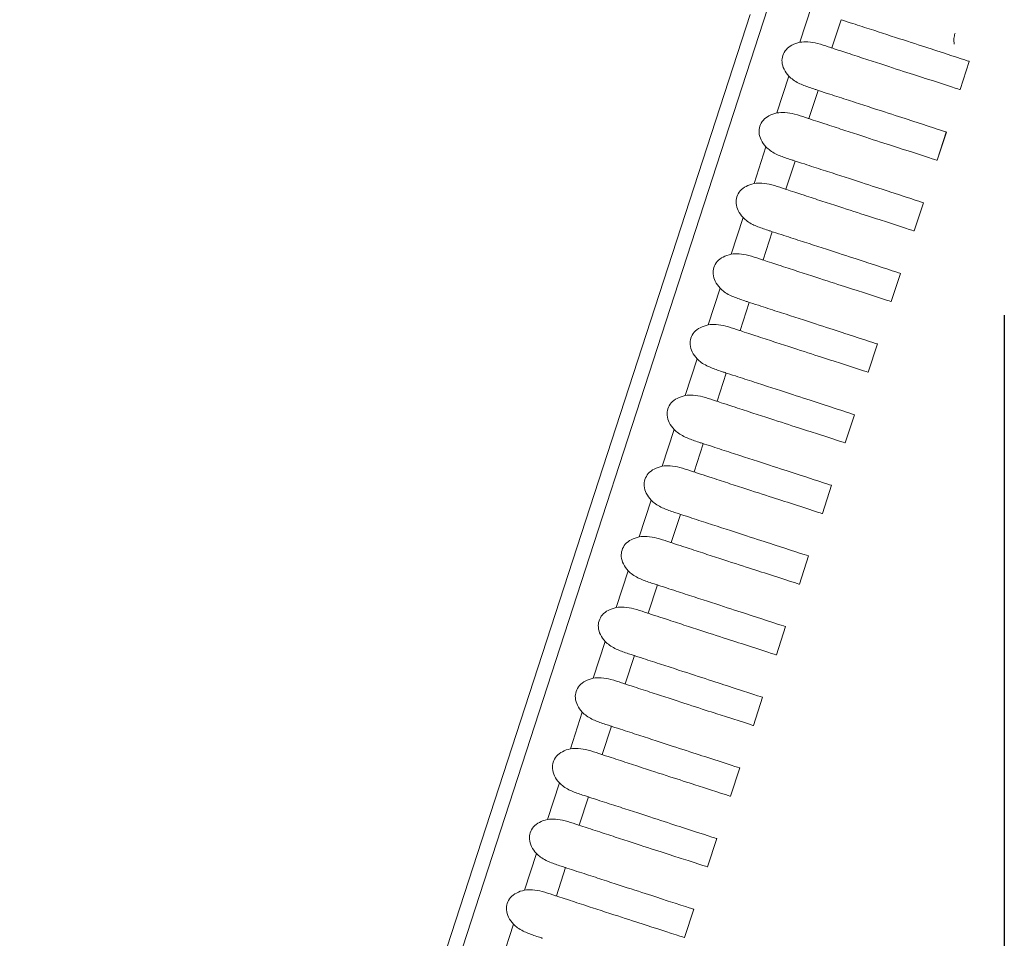
# Model space of a CAD drawing. Units: millimetres. Extents: x 164 to 245, y 12 to 769.
# Drawn here: x 238 to 245, y 723 to 729 of the extents above; entities that cross this region are included whole.
import ezdxf

# ---------------------------------------------------------------- set-up
doc = ezdxf.new("R2010")
doc.units = ezdxf.units.MM
doc.styles.add('BLAIR ITC', font='txt', dxfattribs={"height": 10})
doc.dimstyles.new('BLAIR ITC', dxfattribs={"dimtxt": 10, "dimasz": 10, "dimexe": 5, "dimexo": 2.5, "dimgap": 3, "dimtad": 0, "dimdec": 0, "dimdsep": 46, "dimtxsty": 'BLAIR ITC', "dimcen": 0.09, "dimclrd": 8, "dimclre": 8, "dimclrt": 256, "dimadec": 0, "dimazin": 0, "dimtfac": 1, "dimtdec": 0, "dimtmove": 0, "dimatfit": 3, "dimfxl": 1, "dimtfill": 1, "dimtolj": 1, "dimtzin": 0, "dimarcsym": 0})

# ---------------------------------------------------------------- blocks, each defined once
blk = doc.blocks.new('*D16')
at = {"color": 8, "lineweight": -2, "transparency": 16777216}
for p, q in [((193.8025, 727.4443), (193.8025, 673.7478)), ((244.7761, 727.4278), (244.7761, 673.7478)), ((203.8025, 678.7478), (208.6374, 678.7478)), ((234.7761, 678.7478), (229.9412, 678.7478))]:
    blk.add_line(p, q, dxfattribs=at)
at = {"color": 8, "transparency": 16777216}
for points in [[(203.8025, 680.4145), (203.8025, 677.0812), (193.8025, 678.7478)], [(234.7761, 680.4145), (234.7761, 677.0812), (244.7761, 678.7478)]]:
    blk.add_solid(points, dxfattribs=at)
at = {"layer": 'Defpoints', "color": 0, "transparency": 16777216}
for p in [(193.8025, 729.9443), (244.7761, 729.9278), (193.8025, 678.7478)]:
    blk.add_point(p, dxfattribs=at)
at = {"transparency": 16777216, "insert": (219.2893, 678.7478), "char_height": 10, "attachment_point": 5, "style": 'BLAIR ITC', "bg_fill": 3, "box_fill_scale": 1.1, "bg_fill_color": 256, "bg_fill_true_color": 13158600, "bg_fill_transparency": 0}
blk.add_mtext('\\A1;51', dxfattribs=at)

msp = doc.modelspace()

# ---------------------------------------------------------------- linework, layer by layer
at = {"lineweight": 0, "extrusion": (1.22465e-16, 1, -2.22045e-16)}
for p, q in [((243.4814, 729.5124), (243.4009, 729.2647)), ((233.9841, 701.5014), (243.0659, 729.4522)), ((243.1834, 729.4904), (234.0567, 701.4014)), ((243.6158, 729.2264), (243.6777, 729.4168)), ((244.5405, 729.1365), (244.4787, 728.9463)), ((244.5405, 729.1365), (244.4787, 728.9463)), ((243.3269, 729.0368), (243.2464, 728.7891)), ((243.4613, 728.7509), (243.5232, 728.9413)), ((244.3859, 728.661), (244.3241, 728.4707)), ((244.386, 728.661), (244.3241, 728.4707)), ((243.1724, 728.5613), (243.0919, 728.3136)), ((243.3068, 728.2754), (243.3687, 728.4658)), ((244.2314, 728.1854), (244.1696, 727.9952)), ((244.2314, 728.1854), (244.1696, 727.9952)), ((243.0179, 728.0858), (242.9374, 727.8381)), ((243.1523, 727.7999), (243.2142, 727.9902)), ((244.0769, 727.7099), (244.0151, 727.5197)), ((244.0769, 727.7099), (244.0151, 727.5197)), ((242.8634, 727.6103), (242.7829, 727.3626)), ((242.9978, 727.3243), (243.0597, 727.5147)), ((243.9224, 727.2344), (243.8606, 727.0442)), ((243.9224, 727.2344), (243.8606, 727.0442)), ((242.7089, 727.1347), (242.6284, 726.887)), ((242.8433, 726.8488), (242.9052, 727.0392)), ((243.7679, 726.7588), (243.7061, 726.5686)), ((243.7679, 726.7588), (243.7061, 726.5686)), ((242.5544, 726.6592), (242.4739, 726.4115)), ((242.6888, 726.3733), (242.7506, 726.5636)), ((243.6134, 726.2833), (243.5516, 726.0931)), ((243.6134, 726.2833), (243.5516, 726.0931)), ((242.3999, 726.1837), (242.3194, 725.936)), ((242.5343, 725.8977), (242.5961, 726.0881)), ((243.4589, 725.8078), (243.3971, 725.6176)), ((243.4589, 725.8078), (243.3971, 725.6176)), ((242.2454, 725.7081), (242.1649, 725.4604)), ((242.3798, 725.4222), (242.4416, 725.6126)), ((243.3044, 725.3323), (243.2426, 725.142)), ((243.3044, 725.3323), (243.2426, 725.142)), ((242.0908, 725.2326), (242.0104, 724.9849)), ((242.2253, 724.9467), (242.2871, 725.1371)), ((243.1499, 724.8567), (243.0881, 724.6665)), ((243.1499, 724.8567), (243.0881, 724.6665)), ((241.9363, 724.7571), (241.8559, 724.5094)), ((242.0708, 724.4712), (242.1326, 724.6615)), ((242.9954, 724.3812), (242.9336, 724.191)), ((242.9954, 724.3812), (242.9336, 724.191)), ((241.7818, 724.2816), (241.7013, 724.0339)), ((241.9162, 723.9956), (241.9781, 724.186)), ((242.8409, 723.9057), (242.7791, 723.7155)), ((242.8409, 723.9057), (242.7791, 723.7155)), ((241.6273, 723.806), (241.5468, 723.5583)), ((241.7617, 723.5201), (241.8236, 723.7105)), ((242.6864, 723.4301), (242.6245, 723.2399)), ((242.6864, 723.4301), (242.6246, 723.2399)), ((241.4728, 723.3305), (241.3923, 723.0828))]:
    msp.add_line(p, q, dxfattribs=at)
at = {"lineweight": 0}
for points, knots in [([(243.6777, 729.4168), (243.6855, 729.4143), (243.7122, 729.4056), (243.7617, 729.3895), (243.7832, 729.3825), (243.8469, 729.3618), (243.8877, 729.3486), (244.0907, 729.2826), (244.2232, 729.2396), (244.4676, 729.1602), (244.5405, 729.1365), (244.5405, 729.1365)], [-0.14525353, -0.14525353, -0.14525353, -0.14525353, -0.14168528, -0.14168528, -0.13884132, -0.13884132, -0.13309101, -0.13309101, -0.1088091, -0.1088091, -0.07261631, -0.07261631, -0.07261631, -0.07261631]), ([(244.4445, 729.3267), (244.4406, 729.315), (244.4382, 729.3028), (244.4363, 729.2778), (244.4369, 729.2649), (244.4392, 729.2523)], [3.10815673, 3.10815673, 3.10815673, 3.10815673, 3.1449627, 3.1449627, 3.18326849, 3.18326849, 3.18326849, 3.18326849]), ([(243.4009, 729.2647), (243.3822, 729.2611), (243.3638, 729.2551), (243.332, 729.2382), (243.3184, 729.2278), (243.2974, 729.2036), (243.2899, 729.1906), (243.2806, 729.162), (243.279, 729.1471), (243.2817, 729.1152), (243.2867, 729.0988), (243.3025, 729.0664), (243.3138, 729.0507), (243.3269, 729.0368)], [-0.030755, -0.030755, -0.030755, -0.030755, -0.02503059, -0.02503059, -0.01992039, -0.01992039, -0.01537742, -0.01537742, -0.01083429, -0.01083429, -0.00572378, -0.00572378, -0.000001, -0.000001, -0.000001, -0.000001]), ([(243.6158, 729.2264), (243.6127, 729.2275), (243.6095, 729.2285), (243.6015, 729.2312), (243.5967, 729.2328), (243.569, 729.2419), (243.5447, 729.2499), (243.4981, 729.2616), (243.4762, 729.2658), (243.4366, 729.2685), (243.4187, 729.268), (243.4009, 729.2647)], [0.000001, 0.000001, 0.000001, 0.000001, 0.00143407, 0.00143407, 0.00346172, 0.00346172, 0.01275826, 0.01275826, 0.02079844, 0.02079844, 0.02739119, 0.02739119, 0.02739119, 0.02739119]), ([(244.4787, 728.9463), (244.4783, 728.9464), (244.4004, 728.9716), (244.1459, 729.0534), (244.0166, 729.0952), (243.8203, 729.1594), (243.7805, 729.1724), (243.6772, 729.2063), (243.6285, 729.2223), (243.6158, 729.2264)], [-0.05177304, -0.05177304, -0.05177304, -0.05177304, -0.02578111, -0.02578111, -0.00964267, -0.00964267, -0.00576555, -0.00576555, -0.000001, -0.000001, -0.000001, -0.000001]), ([(243.3269, 729.0368), (243.3355, 729.0277), (243.345, 729.0196), (243.3668, 729.0039), (243.3791, 728.9967), (243.4149, 728.9784), (243.4395, 728.969), (243.4773, 728.9561), (243.4903, 728.952), (243.5067, 728.9466), (243.5107, 728.9453), (243.5176, 728.9431), (243.5204, 728.9422), (243.5232, 728.9413)], [0.000001, 0.000001, 0.000001, 0.000001, 0.00375634, 0.00375634, 0.00809837, 0.00809837, 0.01616031, 0.01616031, 0.02072842, 0.02072842, 0.02228761, 0.02228761, 0.0234309, 0.0234309, 0.0234309, 0.0234309]), ([(243.5232, 728.9413), (243.531, 728.9387), (243.5575, 728.9301), (243.607, 728.9141), (243.6284, 728.9071), (243.692, 728.8864), (243.7327, 728.8732), (243.9361, 728.8071), (244.0687, 728.764), (244.3132, 728.6846), (244.3859, 728.661), (244.3859, 728.661)], [-0.14530581, -0.14530581, -0.14530581, -0.14530581, -0.14174938, -0.14174938, -0.13891136, -0.13891136, -0.13316856, -0.13316856, -0.10884807, -0.10884807, -0.07264495, -0.07264495, -0.07264495, -0.07264495]), ([(243.2464, 728.7891), (243.2277, 728.7856), (243.2093, 728.7796), (243.1775, 728.7626), (243.1638, 728.7523), (243.1429, 728.7281), (243.1353, 728.7151), (243.126, 728.6865), (243.1245, 728.6715), (243.1272, 728.6396), (243.1322, 728.6232), (243.148, 728.5908), (243.1593, 728.5752), (243.1724, 728.5613)], [-0.030755, -0.030755, -0.030755, -0.030755, -0.02503059, -0.02503059, -0.01992039, -0.01992039, -0.01537742, -0.01537742, -0.01083429, -0.01083429, -0.00572378, -0.00572378, -0.000001, -0.000001, -0.000001, -0.000001]), ([(243.4613, 728.7509), (243.4582, 728.752), (243.455, 728.753), (243.447, 728.7556), (243.4422, 728.7572), (243.4145, 728.7664), (243.3902, 728.7743), (243.3436, 728.7861), (243.3217, 728.7903), (243.2821, 728.793), (243.2642, 728.7925), (243.2464, 728.7891)], [0.000001, 0.000001, 0.000001, 0.000001, 0.00143408, 0.00143408, 0.00346172, 0.00346172, 0.01275826, 0.01275826, 0.02079844, 0.02079844, 0.02739119, 0.02739119, 0.02739119, 0.02739119]), ([(244.3241, 728.4707), (244.3238, 728.4708), (244.246, 728.496), (243.9913, 728.5779), (243.8619, 728.6197), (243.6654, 728.684), (243.6257, 728.697), (243.5226, 728.7308), (243.4741, 728.7467), (243.4613, 728.7509)], [-0.05215483, -0.05215483, -0.05215483, -0.05215483, -0.02595792, -0.02595792, -0.00968927, -0.00968927, -0.00579091, -0.00579091, -0.000001, -0.000001, -0.000001, -0.000001]), ([(243.1724, 728.5613), (243.181, 728.5522), (243.1905, 728.5441), (243.2123, 728.5284), (243.2246, 728.5211), (243.2604, 728.5028), (243.285, 728.4935), (243.3228, 728.4806), (243.3358, 728.4764), (243.3522, 728.4711), (243.3562, 728.4698), (243.3631, 728.4676), (243.3659, 728.4667), (243.3687, 728.4658)], [0.000001, 0.000001, 0.000001, 0.000001, 0.00375635, 0.00375635, 0.00809838, 0.00809838, 0.01616032, 0.01616032, 0.02072842, 0.02072842, 0.02228761, 0.02228761, 0.0234309, 0.0234309, 0.0234309, 0.0234309]), ([(243.3687, 728.4658), (243.3765, 728.4632), (243.403, 728.4546), (243.4523, 728.4386), (243.4737, 728.4316), (243.5372, 728.411), (243.5778, 728.3978), (243.7813, 728.3317), (243.9141, 728.2885), (244.1588, 728.209), (244.2314, 728.1854), (244.2314, 728.1854)], [-0.14536455, -0.14536455, -0.14536455, -0.14536455, -0.14181549, -0.14181549, -0.13898333, -0.13898333, -0.13325121, -0.13325121, -0.10890777, -0.10890777, -0.07267671, -0.07267671, -0.07267671, -0.07267671]), ([(244.3241, 728.4707), (244.3241, 728.4707), (244.3241, 728.4707), (244.3241, 728.4707), (244.3241, 728.4707), (244.3241, 728.4707)], [-0.0726670262, -0.0726670262, -0.0726670262, -0.0726670262, -0.0724993385, -0.0724993385, -0.0724819105, -0.0724819105, -0.0724819105, -0.0724819105]), ([(243.0919, 728.3136), (243.0732, 728.3101), (243.0548, 728.3041), (243.023, 728.2871), (243.0093, 728.2768), (242.9884, 728.2526), (242.9808, 728.2396), (242.9715, 728.2109), (242.97, 728.196), (242.9727, 728.1641), (242.9777, 728.1477), (242.9934, 728.1153), (243.0048, 728.0996), (243.0179, 728.0858)], [-0.030755, -0.030755, -0.030755, -0.030755, -0.02503047, -0.02503047, -0.01992037, -0.01992037, -0.01537742, -0.01537742, -0.01083431, -0.01083431, -0.0057239, -0.0057239, -0.000001, -0.000001, -0.000001, -0.000001]), ([(243.3068, 728.2754), (243.3037, 728.2764), (243.3004, 728.2775), (243.2925, 728.2801), (243.2876, 728.2817), (243.26, 728.2909), (243.2356, 728.2988), (243.1891, 728.3106), (243.1672, 728.3147), (243.1276, 728.3175), (243.1097, 728.3169), (243.0919, 728.3136)], [0.000001, 0.000001, 0.000001, 0.000001, 0.00143891, 0.00143891, 0.00346944, 0.00346944, 0.01275735, 0.01275735, 0.02079602, 0.02079602, 0.02738867, 0.02738867, 0.02738867, 0.02738867]), ([(244.1696, 727.9952), (244.1693, 727.9953), (244.0915, 728.0205), (243.8365, 728.1025), (243.7071, 728.1443), (243.5106, 728.2086), (243.4709, 728.2216), (243.3681, 728.2553), (243.3196, 728.2712), (243.3068, 728.2754)], [-0.05252643, -0.05252643, -0.05252643, -0.05252643, -0.02612383, -0.02612383, -0.00973541, -0.00973541, -0.00581765, -0.00581765, -0.000001, -0.000001, -0.000001, -0.000001]), ([(243.0179, 728.0858), (243.0265, 728.0767), (243.036, 728.0686), (243.0579, 728.0528), (243.0702, 728.0456), (243.106, 728.0273), (243.1306, 728.0179), (243.1683, 728.005), (243.1814, 728.0009), (243.1977, 727.9956), (243.2017, 727.9943), (243.2085, 727.9921), (243.2114, 727.9911), (243.2142, 727.9902)], [0.000001, 0.000001, 0.000001, 0.000001, 0.00376152, 0.00376152, 0.00811014, 0.00811014, 0.01617298, 0.01617298, 0.02072939, 0.02072939, 0.02228694, 0.02228694, 0.02343185, 0.02343185, 0.02343185, 0.02343185]), ([(243.2142, 727.9902), (243.222, 727.9877), (243.2484, 727.9791), (243.2977, 727.9631), (243.3192, 727.9561), (243.3825, 727.9355), (243.4231, 727.9223), (243.627, 727.8561), (243.76, 727.8129), (244.0045, 727.7334), (244.0769, 727.7099), (244.0769, 727.7099)], [-0.14546574, -0.14546574, -0.14546574, -0.14546574, -0.1419158, -0.1419158, -0.13908504, -0.13908504, -0.13335703, -0.13335703, -0.10894695, -0.10894695, -0.07271799, -0.07271799, -0.07271799, -0.07271799]), ([(244.1696, 727.9952), (244.1696, 727.9952), (244.1696, 727.9952), (244.1696, 727.9952), (244.1696, 727.9952), (244.1696, 727.9952)], [-0.0726983172, -0.0726983172, -0.0726983172, -0.0726983172, -0.0725304881, -0.0725304881, -0.0725126536, -0.0725126536, -0.0725126536, -0.0725126536]), ([(242.9374, 727.8381), (242.9187, 727.8346), (242.9003, 727.8286), (242.8685, 727.8116), (242.8548, 727.8013), (242.8339, 727.7771), (242.8263, 727.7641), (242.817, 727.7354), (242.8155, 727.7205), (242.8182, 727.6886), (242.8232, 727.6722), (242.8389, 727.6398), (242.8503, 727.6241), (242.8634, 727.6103)], [-0.030755, -0.030755, -0.030755, -0.030755, -0.02503047, -0.02503047, -0.01992037, -0.01992037, -0.01537742, -0.01537742, -0.01083431, -0.01083431, -0.0057239, -0.0057239, -0.000001, -0.000001, -0.000001, -0.000001]), ([(243.1523, 727.7999), (243.1492, 727.8009), (243.1459, 727.802), (243.1379, 727.8046), (243.1331, 727.8062), (243.1055, 727.8153), (243.0811, 727.8233), (243.0346, 727.8351), (243.0127, 727.8392), (242.9731, 727.8419), (242.9551, 727.8414), (242.9374, 727.8381)], [0.000001, 0.000001, 0.000001, 0.000001, 0.00143892, 0.00143892, 0.00346945, 0.00346945, 0.01275735, 0.01275735, 0.02079602, 0.02079602, 0.02738867, 0.02738867, 0.02738867, 0.02738867]), ([(244.0151, 727.5197), (244.0151, 727.5197), (243.9374, 727.5448), (243.6819, 727.627), (243.5524, 727.6688), (243.3558, 727.7331), (243.3162, 727.7461), (243.2135, 727.7797), (243.1652, 727.7956), (243.1523, 727.7999)], [-0.05297753, -0.05297753, -0.05297753, -0.05297753, -0.02631061, -0.02631061, -0.00978899, -0.00978899, -0.00584709, -0.00584709, -0.000001, -0.000001, -0.000001, -0.000001]), ([(242.8634, 727.6103), (242.872, 727.6011), (242.8815, 727.593), (242.9033, 727.5773), (242.9157, 727.57), (242.9515, 727.5517), (242.9761, 727.5424), (243.0138, 727.5295), (243.0268, 727.5254), (243.0431, 727.5201), (243.0472, 727.5188), (243.054, 727.5165), (243.0569, 727.5156), (243.0597, 727.5147)], [0.000001, 0.000001, 0.000001, 0.000001, 0.00376153, 0.00376153, 0.00811015, 0.00811015, 0.016173, 0.016173, 0.02072939, 0.02072939, 0.02228694, 0.02228694, 0.02343185, 0.02343185, 0.02343185, 0.02343185]), ([(243.0597, 727.5147), (243.0675, 727.5122), (243.0939, 727.5036), (243.1431, 727.4876), (243.1645, 727.4806), (243.2278, 727.4601), (243.2683, 727.4469), (243.4723, 727.3806), (243.6054, 727.3374), (243.8501, 727.2579), (243.9224, 727.2344), (243.9224, 727.2344)], [-0.14552141, -0.14552141, -0.14552141, -0.14552141, -0.14197744, -0.14197744, -0.13915144, -0.13915144, -0.13343202, -0.13343202, -0.10900391, -0.10900391, -0.07274952, -0.07274952, -0.07274952, -0.07274952]), ([(244.0151, 727.5197), (244.0151, 727.5197), (244.0151, 727.5197), (244.0151, 727.5197), (244.0151, 727.5197), (244.0151, 727.5197)], [-0.072729761, -0.072729761, -0.072729761, -0.072729761, -0.0725617962, -0.0725617962, -0.0725438322, -0.0725438322, -0.0725438322, -0.0725438322]), ([(242.7829, 727.3626), (242.7642, 727.359), (242.7457, 727.353), (242.714, 727.3361), (242.7003, 727.3257), (242.6794, 727.3015), (242.6718, 727.2885), (242.6625, 727.2599), (242.661, 727.245), (242.6637, 727.213), (242.6687, 727.1967), (242.6844, 727.1643), (242.6958, 727.1486), (242.7089, 727.1347)], [-0.030755, -0.030755, -0.030755, -0.030755, -0.02503046, -0.02503046, -0.01992037, -0.01992037, -0.01537742, -0.01537742, -0.01083431, -0.01083431, -0.00572391, -0.00572391, -0.000001, -0.000001, -0.000001, -0.000001]), ([(242.9978, 727.3243), (242.9946, 727.3254), (242.9914, 727.3264), (242.9834, 727.3291), (242.9786, 727.3307), (242.951, 727.3398), (242.9266, 727.3478), (242.8801, 727.3595), (242.8582, 727.3637), (242.8186, 727.3664), (242.8006, 727.3659), (242.7829, 727.3626)], [0.000001, 0.000001, 0.000001, 0.000001, 0.00143905, 0.00143905, 0.00346965, 0.00346965, 0.01275733, 0.01275733, 0.02079596, 0.02079596, 0.0273886, 0.0273886, 0.0273886, 0.0273886]), ([(243.8606, 727.0442), (243.8603, 727.0443), (243.7826, 727.0694), (243.5273, 727.1515), (243.3978, 727.1933), (243.2011, 727.2577), (243.1615, 727.2706), (243.059, 727.3042), (243.0107, 727.3201), (242.9978, 727.3243)], [-0.05332301, -0.05332301, -0.05332301, -0.05332301, -0.02649643, -0.02649643, -0.00984394, -0.00984394, -0.00587741, -0.00587741, -0.000001, -0.000001, -0.000001, -0.000001]), ([(242.7089, 727.1347), (242.7175, 727.1256), (242.727, 727.1175), (242.7488, 727.1018), (242.7612, 727.0945), (242.797, 727.0762), (242.8216, 727.0669), (242.8593, 727.054), (242.8723, 727.0498), (242.8886, 727.0445), (242.8927, 727.0432), (242.8995, 727.041), (242.9024, 727.0401), (242.9052, 727.0392)], [0.000001, 0.000001, 0.000001, 0.000001, 0.00376166, 0.00376166, 0.00811046, 0.00811046, 0.01617333, 0.01617333, 0.02072941, 0.02072941, 0.02228692, 0.02228692, 0.02343188, 0.02343188, 0.02343188, 0.02343188]), ([(242.9052, 727.0392), (242.9129, 727.0366), (242.9393, 727.0281), (242.9885, 727.0121), (243.0098, 727.0052), (243.073, 726.9846), (243.1135, 726.9715), (243.3176, 726.9052), (243.4508, 726.8619), (243.6957, 726.7823), (243.7679, 726.7588), (243.7679, 726.7588)], [-0.14557722, -0.14557722, -0.14557722, -0.14557722, -0.14203838, -0.14203838, -0.13921652, -0.13921652, -0.13350457, -0.13350457, -0.10906053, -0.10906053, -0.07278106, -0.07278106, -0.07278106, -0.07278106]), ([(243.8606, 727.0442), (243.8606, 727.0442), (243.8606, 727.0442), (243.8606, 727.0442), (243.8606, 727.0442), (243.8606, 727.0442)], [-0.0727612511, -0.0727612511, -0.0727612511, -0.0727612511, -0.0725931563, -0.0725931563, -0.0725754204, -0.0725754204, -0.0725754204, -0.0725754204]), ([(242.6284, 726.887), (242.6096, 726.8835), (242.5912, 726.8775), (242.5595, 726.8605), (242.5458, 726.8502), (242.5248, 726.826), (242.5173, 726.813), (242.508, 726.7844), (242.5065, 726.7694), (242.5092, 726.7375), (242.5142, 726.7211), (242.5299, 726.6887), (242.5413, 726.6731), (242.5544, 726.6592)], [-0.030755, -0.030755, -0.030755, -0.030755, -0.02503046, -0.02503046, -0.01992037, -0.01992037, -0.01537742, -0.01537742, -0.01083431, -0.01083431, -0.00572391, -0.00572391, -0.000001, -0.000001, -0.000001, -0.000001]), ([(242.8433, 726.8488), (242.8401, 726.8498), (242.8369, 726.8509), (242.8289, 726.8535), (242.8241, 726.8551), (242.7965, 726.8643), (242.7721, 726.8722), (242.7256, 726.884), (242.7037, 726.8882), (242.6641, 726.8909), (242.6461, 726.8903), (242.6284, 726.887)], [0.000001, 0.000001, 0.000001, 0.000001, 0.00143915, 0.00143915, 0.00346981, 0.00346981, 0.01275731, 0.01275731, 0.02079591, 0.02079591, 0.02738855, 0.02738855, 0.02738855, 0.02738855]), ([(243.7061, 726.5686), (243.7061, 726.5686), (243.6285, 726.5937), (243.3728, 726.676), (243.2432, 726.7178), (243.0464, 726.7822), (243.0068, 726.7952), (242.9045, 726.8287), (242.8563, 726.8445), (242.8433, 726.8488)], [-0.05376943, -0.05376943, -0.05376943, -0.05376943, -0.02668218, -0.02668218, -0.00990047, -0.00990047, -0.00590867, -0.00590867, -0.000001, -0.000001, -0.000001, -0.000001]), ([(242.5544, 726.6592), (242.563, 726.6501), (242.5725, 726.642), (242.5943, 726.6262), (242.6067, 726.619), (242.6425, 726.6007), (242.6671, 726.5913), (242.7048, 726.5785), (242.7178, 726.5743), (242.7341, 726.569), (242.7382, 726.5677), (242.745, 726.5655), (242.7479, 726.5645), (242.7506, 726.5636)], [0.000001, 0.000001, 0.000001, 0.000001, 0.00376177, 0.00376177, 0.0081107, 0.0081107, 0.01617359, 0.01617359, 0.02072943, 0.02072943, 0.0222869, 0.0222869, 0.0234319, 0.0234319, 0.0234319, 0.0234319]), ([(242.7506, 726.5636), (242.7584, 726.5611), (242.7848, 726.5526), (242.8339, 726.5366), (242.8552, 726.5297), (242.9183, 726.5092), (242.9588, 726.496), (243.1629, 726.4297), (243.2962, 726.3864), (243.5412, 726.3068), (243.6134, 726.2833), (243.6134, 726.2833)], [-0.14563281, -0.14563281, -0.14563281, -0.14563281, -0.14209835, -0.14209835, -0.13928003, -0.13928003, -0.1335744, -0.1335744, -0.10911622, -0.10911622, -0.07281239, -0.07281239, -0.07281239, -0.07281239]), ([(243.7061, 726.5686), (243.7061, 726.5686), (243.7061, 726.5686), (243.7061, 726.5686), (243.7061, 726.5686), (243.7061, 726.5686)], [-0.0727926644, -0.0727926644, -0.0727926644, -0.0727926644, -0.0726244459, -0.0726244459, -0.0726066056, -0.0726066056, -0.0726066056, -0.0726066056]), ([(242.4739, 726.4115), (242.4551, 726.408), (242.4367, 726.402), (242.4049, 726.385), (242.3913, 726.3747), (242.3703, 726.3505), (242.3628, 726.3375), (242.3535, 726.3088), (242.352, 726.2939), (242.3547, 726.262), (242.3597, 726.2456), (242.3754, 726.2132), (242.3868, 726.1975), (242.3999, 726.1837)], [-0.030755, -0.030755, -0.030755, -0.030755, -0.02503046, -0.02503046, -0.01992037, -0.01992037, -0.01537742, -0.01537742, -0.01083431, -0.01083431, -0.00572391, -0.00572391, -0.000001, -0.000001, -0.000001, -0.000001]), ([(242.6888, 726.3733), (242.6856, 726.3743), (242.6824, 726.3754), (242.6744, 726.378), (242.6696, 726.3796), (242.6419, 726.3887), (242.6176, 726.3967), (242.571, 726.4085), (242.5492, 726.4126), (242.5096, 726.4154), (242.4916, 726.4148), (242.4739, 726.4115)], [0.000001, 0.000001, 0.000001, 0.000001, 0.00143916, 0.00143916, 0.00346983, 0.00346983, 0.01275731, 0.01275731, 0.0207959, 0.0207959, 0.02738854, 0.02738854, 0.02738854, 0.02738854]), ([(243.5516, 726.0931), (243.5513, 726.0932), (243.4737, 726.1183), (243.2182, 726.2005), (243.0886, 726.2423), (242.8918, 726.3067), (242.8522, 726.3197), (242.75, 726.3532), (242.7018, 726.369), (242.6888, 726.3733)], [-0.0541149, -0.0541149, -0.0541149, -0.0541149, -0.02687094, -0.02687094, -0.0099596, -0.0099596, -0.00594142, -0.00594142, -0.000001, -0.000001, -0.000001, -0.000001]), ([(242.3999, 726.1837), (242.4085, 726.1746), (242.418, 726.1664), (242.4398, 726.1507), (242.4522, 726.1434), (242.488, 726.1251), (242.5126, 726.1158), (242.5503, 726.1029), (242.5633, 726.0988), (242.5796, 726.0935), (242.5837, 726.0922), (242.5905, 726.0899), (242.5934, 726.089), (242.5961, 726.0881)], [0.000001, 0.000001, 0.000001, 0.000001, 0.00376178, 0.00376178, 0.00811072, 0.00811072, 0.01617362, 0.01617362, 0.02072944, 0.02072944, 0.0222869, 0.0222869, 0.0234319, 0.0234319, 0.0234319, 0.0234319]), ([(242.5961, 726.0881), (242.6039, 726.0856), (242.6302, 726.077), (242.6793, 726.0611), (242.7006, 726.0542), (242.7637, 726.0337), (242.8041, 726.0205), (243.0083, 725.9542), (243.1417, 725.9109), (243.3868, 725.8312), (243.4589, 725.8078), (243.4589, 725.8078)], [-0.14568796, -0.14568796, -0.14568796, -0.14568796, -0.14215721, -0.14215721, -0.13934186, -0.13934186, -0.13364142, -0.13364142, -0.1091707, -0.1091707, -0.07284343, -0.07284343, -0.07284343, -0.07284343]), ([(243.5516, 726.0931), (243.5516, 726.0931), (243.5516, 726.0931), (243.5516, 726.0931), (243.5516, 726.0931), (243.5516, 726.0931)], [-0.0728238555, -0.0728238555, -0.0728238555, -0.0728238555, -0.0726555196, -0.0726555196, -0.0726375737, -0.0726375737, -0.0726375737, -0.0726375737]), ([(242.3194, 725.936), (242.3006, 725.9324), (242.2822, 725.9264), (242.2504, 725.9095), (242.2368, 725.8991), (242.2158, 725.8749), (242.2083, 725.8619), (242.199, 725.8333), (242.1975, 725.8184), (242.2002, 725.7865), (242.2052, 725.7701), (242.2209, 725.7377), (242.2323, 725.722), (242.2454, 725.7081)], [-0.030755, -0.030755, -0.030755, -0.030755, -0.02503046, -0.02503046, -0.01992037, -0.01992037, -0.01537742, -0.01537742, -0.01083431, -0.01083431, -0.00572391, -0.00572391, -0.000001, -0.000001, -0.000001, -0.000001]), ([(242.5343, 725.8977), (242.5311, 725.8988), (242.5279, 725.8999), (242.5199, 725.9025), (242.5151, 725.9041), (242.4874, 725.9132), (242.4631, 725.9212), (242.4165, 725.9329), (242.3947, 725.9371), (242.3551, 725.9398), (242.3371, 725.9393), (242.3194, 725.936)], [0.000001, 0.000001, 0.000001, 0.000001, 0.00143917, 0.00143917, 0.00346984, 0.00346984, 0.01275731, 0.01275731, 0.0207959, 0.0207959, 0.02738854, 0.02738854, 0.02738854, 0.02738854]), ([(243.3971, 725.6176), (243.3968, 725.6177), (243.3193, 725.6427), (243.0637, 725.725), (242.934, 725.7668), (242.7371, 725.8312), (242.6976, 725.8442), (242.5955, 725.8776), (242.5474, 725.8934), (242.5343, 725.8977)], [-0.0545125, -0.0545125, -0.0545125, -0.0545125, -0.02705804, -0.02705804, -0.01001963, -0.01001963, -0.00597473, -0.00597473, -0.000001, -0.000001, -0.000001, -0.000001]), ([(242.2454, 725.7081), (242.254, 725.699), (242.2635, 725.6909), (242.2853, 725.6752), (242.2977, 725.6679), (242.3334, 725.6496), (242.3581, 725.6403), (242.3958, 725.6274), (242.4088, 725.6232), (242.4251, 725.618), (242.4292, 725.6166), (242.436, 725.6144), (242.4388, 725.6135), (242.4416, 725.6126)], [0.000001, 0.000001, 0.000001, 0.000001, 0.00376179, 0.00376179, 0.00811075, 0.00811075, 0.01617364, 0.01617364, 0.02072944, 0.02072944, 0.0222869, 0.0222869, 0.0234319, 0.0234319, 0.0234319, 0.0234319]), ([(242.4416, 725.6126), (242.4494, 725.6101), (242.4757, 725.6015), (242.5247, 725.5856), (242.546, 725.5787), (242.609, 725.5582), (242.6494, 725.5451), (242.8537, 725.4787), (242.9871, 725.4354), (243.2323, 725.3557), (243.3044, 725.3323), (243.3044, 725.3323)], [-0.14574253, -0.14574253, -0.14574253, -0.14574253, -0.14221482, -0.14221482, -0.1394019, -0.1394019, -0.13370564, -0.13370564, -0.10922406, -0.10922406, -0.07287407, -0.07287407, -0.07287407, -0.07287407]), ([(243.3971, 725.6176), (243.3971, 725.6176), (243.3971, 725.6176), (243.3971, 725.6176), (243.3971, 725.6176), (243.3971, 725.6176)], [-0.0728547589, -0.0728547589, -0.0728547589, -0.0728547589, -0.0726863108, -0.0726863108, -0.0726682597, -0.0726682597, -0.0726682597, -0.0726682597]), ([(242.1649, 725.4604), (242.1461, 725.4569), (242.1277, 725.4509), (242.0959, 725.4339), (242.0823, 725.4236), (242.0613, 725.3994), (242.0538, 725.3864), (242.0445, 725.3578), (242.0429, 725.3428), (242.0457, 725.3109), (242.0506, 725.2946), (242.0664, 725.2622), (242.0777, 725.2465), (242.0908, 725.2326)], [-0.030755, -0.030755, -0.030755, -0.030755, -0.02503046, -0.02503046, -0.01992037, -0.01992037, -0.01537742, -0.01537742, -0.01083431, -0.01083431, -0.00572391, -0.00572391, -0.000001, -0.000001, -0.000001, -0.000001]), ([(242.3798, 725.4222), (242.3766, 725.4233), (242.3734, 725.4243), (242.3654, 725.427), (242.3606, 725.4286), (242.3329, 725.4377), (242.3086, 725.4456), (242.262, 725.4574), (242.2402, 725.4616), (242.2006, 725.4643), (242.1826, 725.4638), (242.1649, 725.4604)], [0.000001, 0.000001, 0.000001, 0.000001, 0.00143918, 0.00143918, 0.00346986, 0.00346986, 0.0127573, 0.0127573, 0.02079589, 0.02079589, 0.02738853, 0.02738853, 0.02738853, 0.02738853]), ([(243.2426, 725.142), (243.2423, 725.1421), (243.1648, 725.1672), (242.9091, 725.2494), (242.7795, 725.2913), (242.5825, 725.3557), (242.543, 725.3687), (242.441, 725.4021), (242.393, 725.4179), (242.3798, 725.4222)], [-0.05490306, -0.05490306, -0.05490306, -0.05490306, -0.02724239, -0.02724239, -0.01008008, -0.01008008, -0.00600833, -0.00600833, -0.000001, -0.000001, -0.000001, -0.000001]), ([(242.0908, 725.2326), (242.0995, 725.2235), (242.109, 725.2154), (242.1308, 725.1996), (242.1431, 725.1924), (242.1789, 725.1741), (242.2036, 725.1648), (242.2413, 725.1519), (242.2543, 725.1477), (242.2706, 725.1424), (242.2747, 725.1411), (242.2815, 725.1389), (242.2843, 725.138), (242.2871, 725.1371)], [0.000001, 0.000001, 0.000001, 0.000001, 0.0037618, 0.0037618, 0.00811077, 0.00811077, 0.01617367, 0.01617367, 0.02072944, 0.02072944, 0.0222869, 0.0222869, 0.0234319, 0.0234319, 0.0234319, 0.0234319]), ([(242.2871, 725.1371), (242.2947, 725.1346), (242.3202, 725.1263), (242.3679, 725.1108), (242.3887, 725.1041), (242.4502, 725.0841), (242.4898, 725.0712), (242.6832, 725.0084), (242.8105, 724.967), (243.0704, 724.8826), (243.1499, 724.8567), (243.1499, 724.8567)], [-0.14602962, -0.14602962, -0.14602962, -0.14602962, -0.14259715, -0.14259715, -0.13986086, -0.13986086, -0.13430716, -0.13430716, -0.11141484, -0.11141484, -0.07300789, -0.07300789, -0.07300789, -0.07300789]), ([(243.2426, 725.142), (243.2426, 725.142), (243.2426, 725.142), (243.2426, 725.1421), (243.2426, 725.1421), (243.2426, 725.1421)], [-0.0728852269, -0.0728852269, -0.0728852269, -0.0728852269, -0.0727166728, -0.0727166728, -0.072698521, -0.072698521, -0.072698521, -0.072698521]), ([(242.0104, 724.9849), (241.9916, 724.9814), (241.9732, 724.9754), (241.9414, 724.9584), (241.9278, 724.9481), (241.9068, 724.9239), (241.8993, 724.9109), (241.89, 724.8822), (241.8884, 724.8673), (241.8912, 724.8354), (241.8961, 724.819), (241.9119, 724.7866), (241.9232, 724.771), (241.9363, 724.7571)], [-0.030755, -0.030755, -0.030755, -0.030755, -0.02503046, -0.02503046, -0.01992037, -0.01992037, -0.01537742, -0.01537742, -0.01083431, -0.01083431, -0.00572391, -0.00572391, -0.000001, -0.000001, -0.000001, -0.000001]), ([(242.2253, 724.9467), (242.2221, 724.9477), (242.2189, 724.9488), (242.2109, 724.9514), (242.2061, 724.953), (242.1784, 724.9622), (242.1541, 724.9701), (242.1075, 724.9819), (242.0857, 724.986), (242.0461, 724.9888), (242.0281, 724.9882), (242.0104, 724.9849)], [0.000001, 0.000001, 0.000001, 0.000001, 0.00143919, 0.00143919, 0.00346988, 0.00346988, 0.0127573, 0.0127573, 0.02079589, 0.02079589, 0.02738853, 0.02738853, 0.02738853, 0.02738853]), ([(243.0881, 724.6665), (243.0878, 724.6666), (243.007, 724.6927), (242.7449, 724.777), (242.618, 724.818), (242.4259, 724.8809), (242.3868, 724.8937), (242.3258, 724.9137), (242.3053, 724.9204), (242.2562, 724.9365), (242.2342, 724.9438), (242.2253, 724.9467)], [-0.08177284, -0.08177284, -0.08177284, -0.08177284, -0.03862604, -0.03862604, -0.01324616, -0.01324616, -0.00710415, -0.00710415, -0.00407749, -0.00407749, -0.000001, -0.000001, -0.000001, -0.000001]), ([(241.9363, 724.7571), (241.9449, 724.748), (241.9545, 724.7399), (241.9763, 724.7241), (241.9886, 724.7169), (242.0244, 724.6986), (242.0491, 724.6892), (242.0868, 724.6763), (242.0998, 724.6722), (242.1161, 724.6669), (242.1201, 724.6656), (242.127, 724.6634), (242.1298, 724.6624), (242.1326, 724.6615)], [0.000001, 0.000001, 0.000001, 0.000001, 0.00376182, 0.00376182, 0.0081108, 0.0081108, 0.0161737, 0.0161737, 0.02072944, 0.02072944, 0.0222869, 0.0222869, 0.02343191, 0.02343191, 0.02343191, 0.02343191]), ([(243.0881, 724.6665), (243.0881, 724.6665), (243.0881, 724.6665), (243.0881, 724.6665), (243.0881, 724.6665), (243.0881, 724.6665)], [-0.0730134348, -0.0730134348, -0.0730134348, -0.0730134348, -0.0728440085, -0.0728440085, -0.072825686, -0.072825686, -0.072825686, -0.072825686]), ([(242.1326, 724.6615), (242.1402, 724.6591), (242.166, 724.6507), (242.214, 724.6351), (242.2349, 724.6283), (242.2968, 724.6082), (242.3365, 724.5953), (242.5331, 724.5314), (242.6622, 724.4895), (242.918, 724.4063), (242.9954, 724.3812), (242.9954, 724.3812)], [-0.14603517, -0.14603517, -0.14603517, -0.14603517, -0.14257862, -0.14257862, -0.13982293, -0.13982293, -0.13423261, -0.13423261, -0.11088584, -0.11088584, -0.07301179, -0.07301179, -0.07301179, -0.07301179]), ([(241.8559, 724.5094), (241.8371, 724.5059), (241.8187, 724.4999), (241.7869, 724.4829), (241.7733, 724.4726), (241.7523, 724.4484), (241.7448, 724.4354), (241.7355, 724.4067), (241.7339, 724.3918), (241.7367, 724.3599), (241.7416, 724.3435), (241.7574, 724.3111), (241.7687, 724.2954), (241.7818, 724.2816)], [-0.030755, -0.030755, -0.030755, -0.030755, -0.02503046, -0.02503046, -0.01992037, -0.01992037, -0.01537742, -0.01537742, -0.01083431, -0.01083431, -0.00572391, -0.00572391, -0.000001, -0.000001, -0.000001, -0.000001]), ([(242.0708, 724.4712), (242.0676, 724.4722), (242.0644, 724.4733), (242.0564, 724.4759), (242.0516, 724.4775), (242.0239, 724.4866), (241.9996, 724.4946), (241.953, 724.5064), (241.9311, 724.5105), (241.8916, 724.5132), (241.8736, 724.5127), (241.8559, 724.5094)], [0.000001, 0.000001, 0.000001, 0.000001, 0.0014392, 0.0014392, 0.0034699, 0.0034699, 0.0127573, 0.0127573, 0.02079588, 0.02079588, 0.02738852, 0.02738852, 0.02738852, 0.02738852]), ([(242.9336, 724.191), (242.9333, 724.1911), (242.8548, 724.2164), (242.5969, 724.2994), (242.4682, 724.341), (242.2728, 724.4049), (242.2334, 724.4178), (242.1721, 724.4379), (242.1514, 724.4447), (242.1019, 724.4609), (242.0798, 724.4682), (242.0708, 724.4712)], [-0.08188747, -0.08188747, -0.08188747, -0.08188747, -0.03930616, -0.03930616, -0.01335878, -0.01335878, -0.00716568, -0.00716568, -0.00411221, -0.00411221, -0.000001, -0.000001, -0.000001, -0.000001]), ([(241.7818, 724.2816), (241.7904, 724.2724), (241.8, 724.2643), (241.8218, 724.2486), (241.8341, 724.2413), (241.8699, 724.223), (241.8946, 724.2137), (241.9323, 724.2008), (241.9453, 724.1967), (241.9616, 724.1914), (241.9656, 724.1901), (241.9725, 724.1878), (241.9753, 724.1869), (241.9781, 724.186)], [0.000001, 0.000001, 0.000001, 0.000001, 0.00376183, 0.00376183, 0.00811083, 0.00811083, 0.01617373, 0.01617373, 0.02072944, 0.02072944, 0.0222869, 0.0222869, 0.02343191, 0.02343191, 0.02343191, 0.02343191]), ([(241.9781, 724.186), (241.9858, 724.1835), (242.0117, 724.1751), (242.06, 724.1594), (242.081, 724.1526), (242.1433, 724.1323), (242.1832, 724.1194), (242.3826, 724.0546), (242.5133, 724.0121), (242.7654, 723.9302), (242.8409, 723.9057), (242.8409, 723.9057)], [-0.14604443, -0.14604443, -0.14604443, -0.14604443, -0.14256584, -0.14256584, -0.13979243, -0.13979243, -0.13416864, -0.13416864, -0.11040287, -0.11040287, -0.07301769, -0.07301769, -0.07301769, -0.07301769]), ([(241.7013, 724.0339), (241.6826, 724.0303), (241.6642, 724.0243), (241.6324, 724.0074), (241.6188, 723.997), (241.5978, 723.9728), (241.5903, 723.9598), (241.581, 723.9312), (241.5794, 723.9163), (241.5822, 723.8843), (241.5871, 723.868), (241.6029, 723.8356), (241.6142, 723.8199), (241.6273, 723.806)], [-0.030755, -0.030755, -0.030755, -0.030755, -0.02503046, -0.02503046, -0.01992037, -0.01992037, -0.01537742, -0.01537742, -0.01083431, -0.01083431, -0.00572391, -0.00572391, -0.000001, -0.000001, -0.000001, -0.000001]), ([(241.9162, 723.9956), (241.9131, 723.9967), (241.9099, 723.9977), (241.9019, 724.0004), (241.8971, 724.002), (241.8694, 724.0111), (241.8451, 724.0191), (241.7985, 724.0308), (241.7766, 724.035), (241.7371, 724.0377), (241.7191, 724.0372), (241.7013, 724.0339)], [0.000001, 0.000001, 0.000001, 0.000001, 0.00143921, 0.00143921, 0.00346991, 0.00346991, 0.0127573, 0.0127573, 0.02079588, 0.02079588, 0.02738851, 0.02738851, 0.02738851, 0.02738851]), ([(242.7791, 723.7155), (242.7788, 723.7156), (242.7024, 723.7403), (242.4483, 723.822), (242.3179, 723.8641), (242.1195, 723.929), (242.0799, 723.9419), (242.0182, 723.9622), (241.9974, 723.969), (241.9476, 723.9853), (241.9254, 723.9926), (241.9162, 723.9956)], [-0.08201142, -0.08201142, -0.08201142, -0.08201142, -0.03994622, -0.03994622, -0.01346579, -0.01346579, -0.00722397, -0.00722397, -0.00414502, -0.00414502, -0.000001, -0.000001, -0.000001, -0.000001]), ([(241.6273, 723.806), (241.6359, 723.7969), (241.6455, 723.7888), (241.6673, 723.7731), (241.6796, 723.7658), (241.7154, 723.7475), (241.7401, 723.7382), (241.7778, 723.7253), (241.7908, 723.7211), (241.8071, 723.7158), (241.8111, 723.7145), (241.818, 723.7123), (241.8208, 723.7114), (241.8236, 723.7105)], [0.000001, 0.000001, 0.000001, 0.000001, 0.00376184, 0.00376184, 0.00811085, 0.00811085, 0.01617376, 0.01617376, 0.02072945, 0.02072945, 0.0222869, 0.0222869, 0.02343191, 0.02343191, 0.02343191, 0.02343191]), ([(241.8236, 723.7105), (241.8313, 723.708), (241.8574, 723.6995), (241.906, 723.6837), (241.9271, 723.6768), (241.9897, 723.6565), (242.0299, 723.6435), (242.2318, 723.5778), (242.3639, 723.5349), (242.6127, 723.4541), (242.6864, 723.4301), (242.6864, 723.4301)], [-0.14604783, -0.14604783, -0.14604783, -0.14604783, -0.14254793, -0.14254793, -0.13975738, -0.13975738, -0.13410122, -0.13410122, -0.10995543, -0.10995543, -0.07302542, -0.07302542, -0.07302542, -0.07302542]), ([(241.5468, 723.5583), (241.5281, 723.5548), (241.5097, 723.5488), (241.4779, 723.5318), (241.4643, 723.5215), (241.4433, 723.4973), (241.4358, 723.4843), (241.4265, 723.4557), (241.4249, 723.4407), (241.4276, 723.4088), (241.4326, 723.3924), (241.4484, 723.36), (241.4597, 723.3444), (241.4728, 723.3305)], [-0.030755, -0.030755, -0.030755, -0.030755, -0.02503046, -0.02503046, -0.01992037, -0.01992037, -0.01537742, -0.01537742, -0.01083431, -0.01083431, -0.00572391, -0.00572391, -0.000001, -0.000001, -0.000001, -0.000001]), ([(241.7617, 723.5201), (241.7586, 723.5211), (241.7553, 723.5222), (241.7474, 723.5248), (241.7425, 723.5264), (241.7149, 723.5356), (241.6906, 723.5435), (241.644, 723.5553), (241.6221, 723.5595), (241.5825, 723.5622), (241.5646, 723.5616), (241.5468, 723.5583)], [0.000001, 0.000001, 0.000001, 0.000001, 0.00143922, 0.00143922, 0.00346993, 0.00346993, 0.0127573, 0.0127573, 0.02079587, 0.02079587, 0.02738851, 0.02738851, 0.02738851, 0.02738851]), ([(242.6245, 723.2399), (242.6245, 723.2399), (242.5501, 723.264), (242.2992, 723.3447), (242.1673, 723.3873), (241.9662, 723.4531), (241.9264, 723.4661), (241.8643, 723.4864), (241.8434, 723.4933), (241.7933, 723.5097), (241.7709, 723.5171), (241.7617, 723.5201)], [-0.08222011, -0.08222011, -0.08222011, -0.08222011, -0.04054433, -0.04054433, -0.01356597, -0.01356597, -0.00727844, -0.00727844, -0.00417563, -0.00417563, -0.000001, -0.000001, -0.000001, -0.000001]), ([(241.4728, 723.3305), (241.4814, 723.3214), (241.491, 723.3133), (241.5128, 723.2975), (241.5251, 723.2903), (241.5609, 723.272), (241.5856, 723.2626), (241.6233, 723.2498), (241.6363, 723.2456), (241.6526, 723.2403), (241.6566, 723.239), (241.6635, 723.2368), (241.6663, 723.2359), (241.6691, 723.2349)], [0.000001, 0.000001, 0.000001, 0.000001, 0.00376185, 0.00376185, 0.00811088, 0.00811088, 0.01617378, 0.01617378, 0.02072945, 0.02072945, 0.02228689, 0.02228689, 0.02343191, 0.02343191, 0.02343191, 0.02343191])]:
    msp.add_open_spline(points, degree=3, knots=knots, dxfattribs=at)
for points in [[(244.4787, 728.9463), (244.4787, 728.9463), (244.4787, 728.9463), (244.4787, 728.9463)], [(242.9336, 724.191), (242.9336, 724.191), (242.9336, 724.191), (242.9336, 724.191)], [(242.8401, 723.9059), (242.8406, 723.9058), (242.8409, 723.9057), (242.8409, 723.9057)], [(242.7791, 723.7155), (242.7791, 723.7155), (242.7791, 723.7155), (242.7791, 723.7155)], [(242.6856, 723.4304), (242.6861, 723.4302), (242.6863, 723.4302), (242.6864, 723.4301)], [(242.6246, 723.2399), (242.6246, 723.2399), (242.6246, 723.2399), (242.6245, 723.2399)]]:
    msp.add_open_spline(points, degree=3, dxfattribs=at)

# ---------------------------------------------------------------- next in the draw order: dimensions: what is measured, and where the dimension line sits
dim = msp.add_linear_dim(base=(193.8025, 678.7478), p1=(244.7761, 729.9278), p2=(193.8025, 729.9443), dimstyle='BLAIR ITC')
dim.commit()
dim.dimension.update_dxf_attribs({"geometry": '*D16', "text_midpoint": (219.2893, 678.7478)})

doc.saveas('drawing.dxf')
